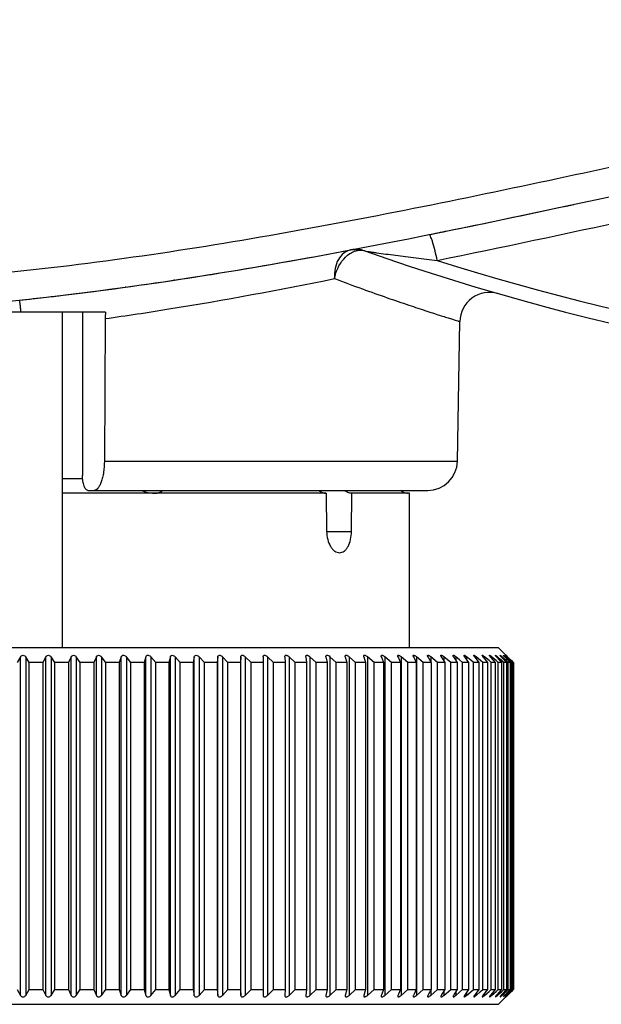
# Model space of a CAD drawing. Units: millimetres. Extents: x 45 to 396, y -85 to 404.
# Drawn here: x 332 to 351, y 186 to 219 of the extents above; entities that cross this region are included whole.
import ezdxf

# ---------------------------------------------------------------- set-up
doc = ezdxf.new("R2010")
doc.units = ezdxf.units.MM
doc.header["$LTSCALE"] = 30.734
doc.layers.add('ALL_FEATURE', color=7, linetype='CONTINUOUS')

msp = doc.modelspace()

# ---------------------------------------------------------------- linework, layer by layer
at = {"layer": 'ALL_FEATURE', "color": 40, "linetype": 'Continuous'}
for p, q in [((335.1, 210.145), (335.1, 210.125)), ((336.741, 210.359), (336.742, 210.373)), ((334.428, 209.281), (328.726, 209.281)), ((332.979, 197.981), (332.979, 209.281)), ((333.654, 209.281), (333.654, 203.781)), ((334.418, 209.061), (334.389, 204.264)), ((346.271, 204.264), (346.353, 208.961)), ((334.389, 204.264), (346.271, 204.264)), ((332.979, 203.681), (333.661, 203.681)), ((341.855, 203.181), (332.979, 203.181)), ((333.828, 203.281), (345.271, 203.281)), ((341.856, 203.181), (341.869, 201.896)), ((342.703, 201.896), (342.716, 203.181)), ((344.654, 203.181), (342.716, 203.181)), ((344.654, 197.981), (344.654, 203.181)), ((341.869, 201.896), (342.703, 201.896)), ((347.654, 197.981), (315.654, 197.981)), ((347.654, 197.981), (347.904, 197.731)), ((331.568, 197.681), (331.453, 197.481)), ((331.568, 186.281), (331.568, 197.681)), ((331.741, 197.681), (331.741, 186.281)), ((331.856, 197.481), (331.741, 197.681)), ((332.421, 197.681), (332.317, 197.481)), ((332.421, 186.281), (332.421, 197.681)), ((332.594, 197.681), (332.594, 186.281)), ((332.719, 197.481), (332.594, 197.681)), ((333.272, 197.681), (333.179, 197.481)), ((333.272, 186.281), (333.272, 197.681)), ((333.444, 197.681), (333.444, 186.281)), ((333.579, 197.481), (333.444, 197.681)), ((334.119, 197.681), (334.036, 197.481)), ((334.119, 186.281), (334.119, 197.681)), ((334.29, 197.681), (334.29, 186.281)), ((334.434, 197.481), (334.29, 197.681)), ((334.958, 197.681), (334.887, 197.481)), ((334.958, 186.281), (334.958, 197.681)), ((335.128, 197.681), (335.128, 186.281)), ((335.281, 197.481), (335.128, 197.681)), ((335.789, 197.681), (335.73, 197.481)), ((335.789, 186.281), (335.789, 197.681)), ((335.957, 197.681), (335.957, 186.281)), ((336.119, 197.481), (335.957, 197.681)), ((336.609, 197.681), (336.561, 197.481)), ((336.609, 186.281), (336.609, 197.681)), ((336.774, 197.681), (336.774, 186.281)), ((336.944, 197.481), (336.774, 197.681)), ((337.415, 197.681), (337.379, 197.481)), ((337.415, 186.281), (337.415, 197.681)), ((337.576, 197.681), (337.576, 186.281)), ((337.755, 197.481), (337.576, 197.681)), ((338.205, 197.681), (338.181, 197.481)), ((338.205, 186.281), (338.205, 197.681)), ((338.363, 197.681), (338.363, 186.281)), ((338.549, 197.481), (338.363, 197.681)), ((338.977, 197.681), (338.965, 197.481)), ((338.977, 186.281), (338.977, 197.681)), ((339.131, 197.681), (339.131, 186.281)), ((339.324, 197.481), (339.131, 197.681)), ((339.729, 197.681), (339.729, 186.281)), ((339.879, 197.681), (339.879, 186.281)), ((340.078, 197.481), (339.879, 197.681)), ((340.459, 197.681), (340.459, 197.685)), ((340.459, 197.681), (340.471, 197.481)), ((340.604, 197.681), (340.604, 186.281)), ((340.809, 197.481), (340.604, 197.681)), ((341.165, 197.681), (341.164, 197.69)), ((341.165, 197.681), (341.189, 197.481)), ((341.305, 197.681), (341.305, 186.281)), ((341.515, 197.481), (341.305, 197.681)), ((341.845, 197.681), (341.844, 197.694)), ((341.845, 197.681), (341.881, 197.481)), ((341.979, 197.681), (341.979, 186.281)), ((342.194, 197.481), (341.979, 197.681)), ((342.497, 197.681), (342.494, 197.698)), ((342.497, 197.681), (342.544, 197.481)), ((342.625, 197.681), (342.625, 186.281)), ((342.844, 197.481), (342.625, 197.681)), ((343.119, 197.681), (343.178, 197.481)), ((343.241, 197.681), (343.241, 186.281)), ((343.463, 197.481), (343.241, 197.681)), ((343.709, 197.681), (343.722, 197.644)), ((343.722, 197.644), (343.78, 197.481)), ((343.825, 197.681), (343.825, 186.281)), ((344.05, 197.481), (343.825, 197.681)), ((344.267, 197.681), (344.283, 197.642)), ((344.283, 197.642), (344.349, 197.481)), ((344.376, 197.681), (344.376, 186.281)), ((344.603, 197.481), (344.376, 197.681)), ((344.79, 197.681), (344.809, 197.642)), ((344.809, 197.642), (344.884, 197.481)), ((344.892, 197.681), (344.892, 186.281)), ((345.12, 197.481), (344.892, 197.681)), ((345.277, 197.681), (345.298, 197.642)), ((345.298, 197.642), (345.382, 197.481)), ((345.372, 197.681), (345.372, 197.5)), ((345.601, 197.481), (345.372, 197.681)), ((345.727, 197.681), (345.749, 197.643)), ((345.749, 197.643), (345.842, 197.481)), ((345.814, 197.681), (345.814, 197.53)), ((346.043, 197.481), (345.814, 197.681)), ((346.138, 197.681), (346.16, 197.645)), ((346.16, 197.645), (346.263, 197.481)), ((346.217, 197.681), (346.217, 197.555)), ((346.342, 197.572), (346.217, 197.681)), ((346.446, 197.481), (346.342, 197.572)), ((346.51, 197.681), (346.532, 197.648)), ((346.532, 197.648), (346.645, 197.481)), ((346.58, 197.681), (346.58, 197.577)), ((346.716, 197.562), (346.58, 197.681)), ((346.808, 197.481), (346.716, 197.562)), ((346.84, 197.681), (346.862, 197.651)), ((346.862, 197.651), (346.985, 197.481)), ((346.903, 197.681), (346.903, 197.595)), ((347.048, 197.553), (346.903, 197.681)), ((347.129, 197.481), (347.048, 197.553)), ((347.13, 197.681), (347.15, 197.655)), ((347.15, 197.655), (347.283, 197.481)), ((347.183, 197.681), (347.183, 197.611)), ((347.333, 197.548), (347.183, 197.681)), ((347.408, 197.481), (347.333, 197.548)), ((347.376, 197.681), (347.394, 197.659)), ((347.394, 197.659), (347.539, 197.481)), ((347.421, 197.681), (347.421, 197.626)), ((347.569, 197.548), (347.421, 197.681)), ((347.643, 197.481), (347.569, 197.548)), ((347.58, 197.681), (347.595, 197.663)), ((347.595, 197.663), (347.751, 197.481)), ((347.616, 197.681), (347.616, 197.639)), ((347.689, 197.614), (347.616, 197.681)), ((347.762, 197.548), (347.689, 197.614)), ((347.74, 197.681), (347.752, 197.667)), ((347.752, 197.667), (347.918, 197.481)), ((347.789, 197.523), (347.762, 197.548)), ((347.767, 197.681), (347.767, 197.65)), ((347.839, 197.614), (347.767, 197.681)), ((347.91, 197.548), (347.839, 197.614)), ((347.856, 197.681), (347.864, 197.672)), ((347.864, 197.672), (347.98, 197.548)), ((347.874, 197.681), (347.874, 197.661)), ((347.944, 197.614), (347.874, 197.681)), ((347.883, 197.729), (347.882, 197.731)), ((347.888, 197.723), (347.883, 197.729)), ((347.896, 197.713), (347.888, 197.723)), ((347.906, 197.729), (347.904, 197.731)), ((347.906, 197.729), (347.912, 197.723)), ((347.912, 197.723), (347.906, 197.729)), ((347.948, 197.512), (347.91, 197.548)), ((347.912, 197.723), (347.916, 197.719)), ((347.916, 197.719), (347.912, 197.723)), ((347.916, 197.719), (347.922, 197.714)), ((347.922, 197.714), (347.916, 197.719)), ((347.922, 197.714), (347.941, 197.694)), ((347.936, 197.699), (347.922, 197.714)), ((347.927, 197.681), (347.932, 197.676)), ((347.932, 197.676), (348.056, 197.548)), ((347.954, 197.681), (347.936, 197.699)), ((347.936, 197.681), (347.936, 197.671)), ((348.005, 197.614), (347.936, 197.681)), ((347.997, 197.564), (347.944, 197.614)), ((347.954, 197.681), (348.02, 197.614)), ((347.98, 197.548), (348.042, 197.481)), ((348.014, 197.548), (347.997, 197.564)), ((348.073, 197.548), (348.005, 197.614)), ((348.062, 197.502), (348.014, 197.548)), ((348.02, 197.614), (348.087, 197.548)), ((348.056, 197.548), (348.082, 197.52)), ((348.13, 197.492), (348.073, 197.548)), ((348.087, 197.548), (348.136, 197.498)), ((332.317, 197.481), (331.856, 197.481)), ((331.856, 186.481), (331.856, 197.481)), ((332.317, 197.481), (332.317, 186.481)), ((333.179, 197.481), (332.719, 197.481)), ((332.719, 186.481), (332.719, 197.481)), ((333.179, 197.481), (333.179, 186.481)), ((334.036, 197.481), (333.579, 197.481)), ((333.579, 186.481), (333.579, 197.481)), ((334.036, 197.481), (334.036, 186.481)), ((334.887, 197.481), (334.434, 197.481)), ((334.434, 186.481), (334.434, 197.481)), ((334.887, 197.481), (334.887, 186.481)), ((335.73, 197.481), (335.281, 197.481)), ((335.281, 186.481), (335.281, 197.481)), ((335.73, 197.481), (335.73, 186.481)), ((336.561, 197.481), (336.119, 197.481)), ((336.119, 186.481), (336.119, 197.481)), ((336.561, 197.481), (336.561, 186.481)), ((337.379, 197.481), (336.944, 197.481)), ((336.944, 186.481), (336.944, 197.481)), ((337.379, 197.481), (337.379, 186.481)), ((338.181, 197.481), (337.755, 197.481)), ((337.755, 186.481), (337.755, 197.481)), ((338.181, 197.481), (338.181, 186.481)), ((338.965, 197.481), (338.549, 197.481)), ((338.549, 186.481), (338.549, 197.481)), ((338.965, 197.481), (338.965, 186.481)), ((339.729, 197.481), (339.324, 197.481)), ((339.324, 186.481), (339.324, 197.481)), ((340.471, 197.481), (340.078, 197.481)), ((340.078, 186.481), (340.078, 197.481)), ((340.471, 197.481), (340.471, 186.481)), ((341.189, 197.481), (340.809, 197.481)), ((340.809, 186.481), (340.809, 197.481)), ((341.189, 197.481), (341.189, 186.481)), ((341.881, 197.481), (341.515, 197.481)), ((341.515, 186.481), (341.515, 197.481)), ((341.881, 197.481), (341.881, 186.481)), ((342.544, 197.481), (342.194, 197.481)), ((342.194, 186.481), (342.194, 197.481)), ((342.544, 197.481), (342.544, 186.481)), ((343.178, 197.481), (342.844, 197.481)), ((342.844, 186.481), (342.844, 197.481)), ((343.178, 197.481), (343.178, 186.481)), ((343.78, 197.481), (343.463, 197.481)), ((343.463, 186.481), (343.463, 197.481)), ((343.78, 197.481), (343.78, 186.481)), ((344.349, 197.481), (344.05, 197.481)), ((344.05, 186.481), (344.05, 197.481)), ((344.349, 197.481), (344.349, 186.481)), ((344.884, 197.481), (344.603, 197.481)), ((344.603, 186.481), (344.603, 197.481)), ((344.884, 197.481), (344.884, 186.481)), ((345.382, 197.481), (345.12, 197.481)), ((345.12, 186.481), (345.12, 197.481)), ((345.382, 197.481), (345.382, 186.481)), ((345.842, 197.481), (345.601, 197.481)), ((345.601, 186.481), (345.601, 197.481)), ((345.842, 197.481), (345.842, 186.481)), ((346.263, 197.481), (346.043, 197.481)), ((346.043, 186.481), (346.043, 197.481)), ((346.263, 197.481), (346.263, 186.481)), ((346.645, 197.481), (346.446, 197.481)), ((346.446, 186.481), (346.446, 197.481)), ((346.645, 197.481), (346.645, 186.481)), ((346.985, 197.481), (346.808, 197.481)), ((346.808, 186.481), (346.808, 197.481)), ((346.985, 197.481), (346.985, 186.481)), ((347.283, 197.481), (347.129, 197.481)), ((347.129, 186.481), (347.129, 197.481)), ((347.283, 197.481), (347.283, 186.481)), ((347.539, 197.481), (347.408, 197.481)), ((347.408, 186.481), (347.408, 197.481)), ((347.539, 197.481), (347.539, 186.481)), ((347.751, 197.481), (347.643, 197.481)), ((347.643, 186.481), (347.643, 197.481)), ((347.751, 197.481), (347.751, 186.481)), ((347.834, 197.481), (347.789, 197.523)), ((347.918, 197.481), (347.834, 197.481)), ((347.834, 186.481), (347.834, 197.481)), ((347.918, 197.481), (347.918, 186.481)), ((347.981, 197.481), (347.948, 197.512)), ((348.042, 197.481), (347.981, 197.481)), ((347.981, 186.481), (347.981, 197.481)), ((348.042, 197.481), (348.042, 186.481)), ((348.084, 197.481), (348.062, 197.502)), ((348.082, 197.52), (348.12, 197.481)), ((348.12, 197.481), (348.084, 197.481)), ((348.084, 186.481), (348.084, 197.481)), ((348.12, 197.481), (348.12, 186.481)), ((348.141, 197.481), (348.13, 197.492)), ((348.136, 197.498), (348.153, 197.481)), ((348.153, 197.481), (348.141, 197.481)), ((348.141, 186.481), (348.141, 197.481)), ((348.153, 197.481), (348.153, 186.481)), ((331.453, 186.481), (331.568, 186.281)), ((331.741, 186.281), (331.856, 186.481)), ((331.856, 186.481), (332.317, 186.481)), ((332.317, 186.481), (332.421, 186.281)), ((332.594, 186.281), (332.719, 186.481)), ((332.719, 186.481), (333.179, 186.481)), ((333.179, 186.481), (333.272, 186.281)), ((333.444, 186.281), (333.579, 186.481)), ((333.579, 186.481), (334.036, 186.481)), ((334.036, 186.481), (334.119, 186.281)), ((334.29, 186.281), (334.434, 186.481)), ((334.434, 186.481), (334.887, 186.481)), ((334.887, 186.481), (334.958, 186.281)), ((335.128, 186.281), (335.281, 186.481)), ((335.281, 186.481), (335.73, 186.481)), ((335.73, 186.481), (335.789, 186.281)), ((335.957, 186.281), (336.119, 186.481)), ((336.119, 186.481), (336.561, 186.481)), ((336.561, 186.481), (336.609, 186.281)), ((336.774, 186.281), (336.944, 186.481)), ((336.944, 186.481), (337.379, 186.481)), ((337.379, 186.481), (337.415, 186.281)), ((337.576, 186.281), (337.755, 186.481)), ((337.755, 186.481), (338.181, 186.481)), ((338.181, 186.481), (338.205, 186.281)), ((338.363, 186.281), (338.549, 186.481)), ((338.549, 186.481), (338.965, 186.481)), ((338.965, 186.481), (338.977, 186.281)), ((339.131, 186.281), (339.324, 186.481)), ((339.324, 186.481), (339.729, 186.481)), ((339.879, 186.281), (340.078, 186.481)), ((340.078, 186.481), (340.471, 186.481)), ((340.471, 186.481), (340.459, 186.281)), ((340.459, 186.281), (340.459, 186.277)), ((340.604, 186.281), (340.809, 186.481)), ((340.809, 186.481), (341.189, 186.481)), ((341.165, 186.281), (341.164, 186.272)), ((341.189, 186.481), (341.165, 186.281)), ((341.305, 186.281), (341.515, 186.481)), ((341.515, 186.481), (341.881, 186.481)), ((341.845, 186.281), (341.844, 186.268)), ((341.881, 186.481), (341.845, 186.281)), ((341.979, 186.281), (342.194, 186.481)), ((342.194, 186.481), (342.544, 186.481)), ((342.497, 186.281), (342.494, 186.264)), ((342.544, 186.481), (342.497, 186.281)), ((342.625, 186.281), (342.844, 186.481)), ((342.844, 186.481), (343.178, 186.481)), ((343.178, 186.481), (343.119, 186.281)), ((343.241, 186.281), (343.463, 186.481)), ((343.463, 186.481), (343.78, 186.481)), ((343.722, 186.318), (343.709, 186.281)), ((343.78, 186.481), (343.722, 186.318)), ((343.825, 186.281), (344.05, 186.481)), ((344.05, 186.481), (344.349, 186.481)), ((344.283, 186.32), (344.267, 186.281)), ((344.349, 186.481), (344.283, 186.32)), ((344.376, 186.281), (344.603, 186.481)), ((344.603, 186.481), (344.884, 186.481)), ((344.809, 186.32), (344.79, 186.281)), ((344.884, 186.481), (344.809, 186.32)), ((344.892, 186.281), (345.12, 186.481)), ((345.12, 186.481), (345.382, 186.481)), ((345.298, 186.32), (345.277, 186.281)), ((345.382, 186.481), (345.298, 186.32)), ((345.372, 186.281), (345.601, 186.481)), ((345.372, 186.462), (345.372, 186.281)), ((345.601, 186.481), (345.842, 186.481)), ((345.749, 186.319), (345.727, 186.281)), ((345.842, 186.481), (345.749, 186.319)), ((345.814, 186.281), (346.043, 186.481)), ((345.814, 186.432), (345.814, 186.281)), ((346.043, 186.481), (346.263, 186.481)), ((346.16, 186.317), (346.138, 186.281)), ((346.263, 186.481), (346.16, 186.317)), ((346.217, 186.407), (346.217, 186.281)), ((346.217, 186.281), (346.342, 186.39)), ((346.342, 186.39), (346.446, 186.481)), ((346.446, 186.481), (346.645, 186.481)), ((346.532, 186.314), (346.51, 186.281)), ((346.645, 186.481), (346.532, 186.314)), ((346.58, 186.281), (346.716, 186.4)), ((346.58, 186.385), (346.58, 186.281)), ((346.716, 186.4), (346.808, 186.481)), ((346.808, 186.481), (346.985, 186.481)), ((346.862, 186.311), (346.84, 186.281)), ((346.985, 186.481), (346.862, 186.311)), ((346.903, 186.281), (347.048, 186.409)), ((346.903, 186.367), (346.903, 186.281)), ((347.048, 186.409), (347.129, 186.481)), ((347.129, 186.481), (347.283, 186.481)), ((347.15, 186.307), (347.13, 186.281)), ((347.283, 186.481), (347.15, 186.307)), ((347.183, 186.281), (347.333, 186.414)), ((347.183, 186.351), (347.183, 186.281)), ((347.333, 186.414), (347.408, 186.481)), ((347.394, 186.303), (347.376, 186.281)), ((347.539, 186.481), (347.394, 186.303)), ((347.408, 186.481), (347.539, 186.481)), ((347.421, 186.281), (347.569, 186.414)), ((347.421, 186.336), (347.421, 186.281)), ((347.569, 186.414), (347.643, 186.481)), ((347.595, 186.299), (347.58, 186.281)), ((347.751, 186.481), (347.595, 186.299)), ((347.616, 186.281), (347.689, 186.348)), ((347.616, 186.323), (347.616, 186.281)), ((347.643, 186.481), (347.751, 186.481)), ((347.689, 186.348), (347.762, 186.414)), ((347.752, 186.295), (347.74, 186.281)), ((347.918, 186.481), (347.752, 186.295)), ((347.762, 186.414), (347.789, 186.439)), ((347.767, 186.281), (347.839, 186.348)), ((347.767, 186.312), (347.767, 186.281)), ((347.789, 186.439), (347.834, 186.481)), ((347.834, 186.481), (347.918, 186.481)), ((347.839, 186.348), (347.91, 186.414)), ((347.864, 186.29), (347.856, 186.281)), ((347.98, 186.414), (347.864, 186.29)), ((347.874, 186.281), (347.944, 186.348)), ((347.874, 186.301), (347.874, 186.281)), ((347.91, 186.414), (347.948, 186.45)), ((347.922, 186.248), (347.941, 186.268)), ((347.936, 186.263), (347.922, 186.248)), ((347.932, 186.286), (347.927, 186.281)), ((348.056, 186.414), (347.932, 186.286)), ((347.936, 186.281), (348.005, 186.348)), ((347.936, 186.291), (347.936, 186.281)), ((347.954, 186.281), (347.936, 186.263)), ((347.944, 186.348), (347.997, 186.398)), ((347.948, 186.45), (347.981, 186.481)), ((347.954, 186.281), (348.02, 186.348)), ((348.042, 186.481), (347.98, 186.414)), ((347.981, 186.481), (348.042, 186.481)), ((347.997, 186.398), (348.014, 186.414)), ((348.005, 186.348), (348.073, 186.414)), ((348.014, 186.414), (348.062, 186.46)), ((348.02, 186.348), (348.087, 186.414)), ((348.082, 186.442), (348.056, 186.414)), ((348.062, 186.46), (348.084, 186.481)), ((348.073, 186.414), (348.13, 186.47)), ((348.12, 186.481), (348.082, 186.442)), ((348.084, 186.481), (348.12, 186.481)), ((348.136, 186.464), (348.087, 186.414)), ((348.13, 186.47), (348.141, 186.481)), ((348.153, 186.481), (348.136, 186.464)), ((348.141, 186.481), (348.153, 186.481)), ((315.654, 185.981), (347.654, 185.981)), ((347.654, 185.981), (347.904, 186.231)), ((347.883, 186.233), (347.882, 186.231)), ((347.888, 186.239), (347.883, 186.233)), ((347.896, 186.249), (347.888, 186.239)), ((347.906, 186.233), (347.904, 186.231)), ((347.912, 186.239), (347.906, 186.233)), ((347.906, 186.233), (347.912, 186.239)), ((347.916, 186.243), (347.912, 186.239)), ((347.912, 186.239), (347.916, 186.243)), ((347.922, 186.248), (347.916, 186.243)), ((347.916, 186.243), (347.922, 186.248))]:
    msp.add_line(p, q, dxfattribs=at)
for centre, radius, start, end in [((265.6, 605.496), 401.599, 281.56139, 282.1591), ((289.509, 489.452), 283.118, 281.36705, 281.52771), ((290.02, 486.923), 280.537, 281.3666, 281.49722), ((310.843, 378.945), 170.568, 279.15849, 280.75604), ((342.856, 210.492), 0.9, 70.5232, 100.7132), ((369.83, 286.763), 80, 250.52319, 286.30042), ((369.813, 286.997), 79.743, 252.31573, 284.80565), ((318.671, 329.636), 120.641, 276.85845, 278.96626), ((315.4, 351.398), 142.647, 278.90158, 279.11226), ((320.281, 316.533), 107.44, 276.50051, 276.84032), ((347.353, 208.944), 1, 73.8893, 179.0001), ((320.774, 312.193), 103.072, 275.99533, 276.50153), ((337.304, 209.045), 2.886, 175.3011, 179.675), ((345.271, 204.281), 1, 270, 359), ((344.655, 203.696), 0.515, 258.2601, 263.062), ((343.045, 197.463), 0.293, 47.9664, 53.7385), ((343.617, 197.447), 0.313, 48.3189, 53.7397), ((346.77, 197.216), 0.622, 48.3137, 50.9614), ((346.94, 197.147), 0.719, 47.9619, 50.2259), ((347.027, 197.038), 0.872, 47.534, 49.3087), ((346.963, 196.817), 1.18, 47.0379, 48.023), ((346.628, 196.37), 1.808, 46.435, 46.863), ((346.837, 196.575), 1.56, 46.1552, 46.9156), ((345.761, 195.452), 3.114, 45.7058, 46.1981), ((343.045, 186.499), 0.293, 306.2613, 312.0336), ((343.617, 186.515), 0.313, 306.2602, 311.6811), ((346.77, 186.745), 0.622, 309.0385, 311.6863), ((346.94, 186.815), 0.719, 309.7741, 312.0381), ((347.027, 186.924), 0.872, 310.6913, 312.466), ((346.963, 187.145), 1.18, 311.977, 312.9621), ((346.628, 187.592), 1.808, 313.137, 313.565), ((346.837, 187.387), 1.56, 313.0844, 313.8448), ((345.761, 188.51), 3.114, 313.8019, 314.2942)]:
    msp.add_arc(centre, radius, start, end, dxfattribs=at)
for points, knots in [([(391.083, 219.123), (389.446, 219.235), (386.163, 219.355), (381.235, 219.208), (376.319, 218.789), (369.793, 217.927), (361.697, 216.41), (352.049, 214.277), (342.383, 212.215), (334.247, 210.884), (328.506, 210.348), (325.216, 210.185), (322.747, 210.146), (320.278, 210.193), (317.812, 210.329), (315.356, 210.58), (313.726, 210.81), (312.913, 210.935)], [0, 0, 0, 0, 0.062305, 0.124681, 0.187111, 0.249584, 0.374611, 0.499722, 0.624856, 0.749949, 0.812483, 0.843748, 0.875006, 0.906261, 0.937512, 0.968757, 1, 1, 1, 1]), ([(312.815, 209.998), (319.985, 208.822), (338.414, 209.487), (357.747, 214.912), (370.317, 216.98), (371.528, 217.162)], [0, 0, 0, 0, 0.358756, 0.938312, 1, 1, 1, 1]), ([(345.589, 211.022), (349.937, 211.899), (358.591, 213.865), (367.298, 215.625), (371.689, 216.288)], [0, 0, 0, 0, 0.499724, 1, 1, 1, 1]), ([(345.589, 211.022), (345.567, 211.131), (345.521, 211.339), (345.455, 211.584), (345.401, 211.745), (345.366, 211.825), (345.343, 211.87), (345.32, 211.89), (345.312, 211.889)], [0, 0, 0, 0, 0.361267, 0.695381, 0.824023, 0.917693, 0.974062, 1, 1, 1, 1]), ([(342.675, 211.374), (342.592, 211.358), (342.424, 211.276), (342.243, 211.047), (342.14, 210.744), (342.129, 210.521), (342.136, 210.406)], [0, 0, 0, 0, 0.212144, 0.447219, 0.712307, 1, 1, 1, 1]), ([(342.136, 210.406), (342.151, 210.493), (342.238, 210.815), (342.444, 211.116), (342.65, 211.25)], [0, 0, 0, 0, 0.264354, 1, 1, 1, 1]), ([(342.65, 211.25), (342.671, 211.263), (342.751, 211.311), (342.84, 211.343), (342.908, 211.355)], [0, 0, 0, 0, 0.263356, 1, 1, 1, 1]), ([(342.908, 211.355), (342.889, 211.362), (342.813, 211.383), (342.732, 211.384), (342.675, 211.374)], [0, 0, 0, 0, 0.260066, 1, 1, 1, 1]), ([(342.908, 211.355), (342.93, 211.359), (343.013, 211.37), (343.099, 211.361), (343.156, 211.34)], [0, 0, 0, 0, 0.268929, 1, 1, 1, 1]), ([(343.156, 211.34), (343.171, 211.335), (343.217, 211.33), (343.302, 211.314), (343.419, 211.298), (343.607, 211.27), (343.865, 211.235), (344.191, 211.191), (344.53, 211.148), (344.998, 211.09), (345.352, 211.049), (345.589, 211.022)], [0, 0, 0, 0, 0.018649, 0.056546, 0.10613, 0.163152, 0.289131, 0.424241, 0.56441, 0.707838, 1, 1, 1, 1]), ([(334.418, 209.061), (335.134, 209.162), (337.716, 209.555), (340.285, 210.032), (342.136, 210.406)], [0, 0, 0, 0, 0.276676, 1, 1, 1, 1]), ([(342.136, 210.406), (342.448, 210.289), (343.037, 210.071), (343.871, 209.775), (344.595, 209.527), (345.126, 209.351), (345.489, 209.233), (345.713, 209.162), (345.904, 209.101), (346.061, 209.052), (346.183, 209.014), (346.264, 208.989), (346.311, 208.974), (346.333, 208.967), (346.346, 208.964), (346.352, 208.961), (346.353, 208.961)], [0, 0, 0, 0, 0.223746, 0.422899, 0.595211, 0.738844, 0.799374, 0.852165, 0.897088, 0.93401, 0.962815, 0.983444, 0.990679, 0.995853, 0.998962, 1, 1, 1, 1]), ([(331.584, 209.281), (331.581, 209.312), (331.574, 209.37), (331.566, 209.453), (331.558, 209.524), (331.552, 209.582), (331.546, 209.626), (331.543, 209.655), (331.541, 209.671), (331.541, 209.679), (331.539, 209.682), (331.54, 209.685), (331.539, 209.685)], [0, 0, 0, 0, 0.229275, 0.433985, 0.610466, 0.755048, 0.864988, 0.941219, 0.967275, 0.985601, 0.996429, 1, 1, 1, 1]), ([(334.389, 204.264), (334.389, 204.137), (334.376, 203.952), (334.332, 203.719), (334.29, 203.572), (334.239, 203.45), (334.181, 203.358), (334.117, 203.297), (334.066, 203.281), (334.043, 203.281)], [0, 0, 0, 0, 0.345579, 0.502952, 0.643308, 0.763128, 0.860663, 0.93738, 1, 1, 1, 1]), ([(333.828, 203.281), (333.803, 203.281), (333.763, 203.312), (333.729, 203.367), (333.692, 203.457), (333.662, 203.597), (333.654, 203.717), (333.654, 203.781)], [0, 0, 0, 0, 0.136324, 0.234348, 0.354609, 0.653575, 1, 1, 1, 1]), ([(335.649, 203.277), (335.684, 203.261), (335.828, 203.205), (335.985, 203.181), (336.1, 203.181)], [0, 0, 0, 0, 0.252139, 1, 1, 1, 1]), ([(336.1, 203.181), (336.143, 203.181), (336.233, 203.199), (336.31, 203.247), (336.347, 203.277)], [0, 0, 0, 0, 0.474421, 1, 1, 1, 1]), ([(341.609, 203.28), (341.643, 203.249), (341.721, 203.199), (341.812, 203.181), (341.856, 203.181)], [0, 0, 0, 0, 0.511503, 1, 1, 1, 1]), ([(342.716, 203.181), (342.672, 203.181), (342.582, 203.199), (342.505, 203.249), (342.471, 203.28)], [0, 0, 0, 0, 0.489815, 1, 1, 1, 1]), ([(344.355, 203.276), (344.371, 203.266), (344.431, 203.228), (344.499, 203.202), (344.551, 203.192)], [0, 0, 0, 0, 0.258817, 1, 1, 1, 1]), ([(341.869, 201.896), (341.87, 201.804), (341.893, 201.627), (341.972, 201.426), (342.063, 201.301), (342.138, 201.234), (342.218, 201.191), (342.276, 201.181), (342.303, 201.181)], [0, 0, 0, 0, 0.304683, 0.580873, 0.702479, 0.811578, 0.909479, 1, 1, 1, 1]), ([(342.303, 201.181), (342.33, 201.181), (342.386, 201.191), (342.464, 201.234), (342.533, 201.302), (342.616, 201.428), (342.684, 201.629), (342.703, 201.804), (342.704, 201.896)], [0, 0, 0, 0, 0.090876, 0.18713, 0.293902, 0.413715, 0.690302, 1, 1, 1, 1]), ([(331.568, 197.681), (331.576, 197.695), (331.6, 197.721), (331.636, 197.731), (331.654, 197.731)], [0, 0, 0, 0, 0.460607, 1, 1, 1, 1]), ([(331.654, 197.731), (331.673, 197.731), (331.708, 197.721), (331.733, 197.695), (331.741, 197.681)], [0, 0, 0, 0, 0.539394, 1, 1, 1, 1]), ([(332.421, 197.681), (332.428, 197.695), (332.452, 197.721), (332.505, 197.737), (332.559, 197.72), (332.585, 197.695), (332.594, 197.681)], [0, 0, 0, 0, 0.224428, 0.490218, 0.763579, 1, 1, 1, 1]), ([(333.272, 197.681), (333.278, 197.694), (333.301, 197.721), (333.354, 197.737), (333.408, 197.72), (333.435, 197.695), (333.444, 197.681)], [0, 0, 0, 0, 0.218827, 0.480461, 0.757247, 1, 1, 1, 1]), ([(334.119, 197.681), (334.124, 197.694), (334.145, 197.721), (334.198, 197.737), (334.252, 197.72), (334.28, 197.695), (334.29, 197.681)], [0, 0, 0, 0, 0.213531, 0.470748, 0.75072, 1, 1, 1, 1]), ([(334.958, 197.681), (334.963, 197.694), (334.983, 197.722), (335.035, 197.737), (335.089, 197.72), (335.117, 197.695), (335.128, 197.681)], [0, 0, 0, 0, 0.208581, 0.461107, 0.744018, 1, 1, 1, 1]), ([(335.789, 197.681), (335.793, 197.694), (335.811, 197.722), (335.863, 197.737), (335.916, 197.719), (335.945, 197.695), (335.957, 197.681)], [0, 0, 0, 0, 0.204024, 0.451566, 0.737161, 1, 1, 1, 1]), ([(336.609, 197.681), (336.612, 197.694), (336.628, 197.722), (336.679, 197.737), (336.732, 197.719), (336.762, 197.695), (336.774, 197.681)], [0, 0, 0, 0, 0.199919, 0.442163, 0.730168, 1, 1, 1, 1]), ([(337.415, 197.681), (337.417, 197.694), (337.431, 197.722), (337.482, 197.737), (337.534, 197.719), (337.564, 197.694), (337.576, 197.681)], [0, 0, 0, 0, 0.196329, 0.432939, 0.723062, 1, 1, 1, 1]), ([(338.205, 197.681), (338.206, 197.693), (338.218, 197.722), (338.258, 197.734), (338.292, 197.728), (338.328, 197.713), (338.35, 197.694), (338.363, 197.681)], [0, 0, 0, 0, 0.192903, 0.423011, 0.566911, 0.716493, 1, 1, 1, 1]), ([(338.977, 197.681), (338.978, 197.693), (338.985, 197.713), (339.008, 197.729), (339.033, 197.732), (339.06, 197.728), (339.095, 197.712), (339.118, 197.694), (339.131, 197.681)], [0, 0, 0, 0, 0.189663, 0.293839, 0.417176, 0.559968, 0.710651, 1, 1, 1, 1]), ([(339.729, 197.681), (339.729, 197.693), (339.734, 197.713), (339.757, 197.729), (339.781, 197.732), (339.807, 197.728), (339.842, 197.712), (339.866, 197.694), (339.879, 197.681)], [0, 0, 0, 0, 0.188028, 0.288799, 0.409169, 0.551244, 0.70354, 1, 1, 1, 1]), ([(340.459, 197.685), (340.459, 197.697), (340.464, 197.716), (340.486, 197.73), (340.509, 197.732), (340.534, 197.727), (340.568, 197.711), (340.591, 197.694), (340.604, 197.681)], [0, 0, 0, 0, 0.184216, 0.283149, 0.402911, 0.545149, 0.698405, 1, 1, 1, 1]), ([(341.164, 197.69), (341.164, 197.696), (341.166, 197.708), (341.182, 197.732), (341.208, 197.732), (341.222, 197.729)], [0, 0, 0, 0, 0.229046, 0.448439, 1, 1, 1, 1]), ([(341.222, 197.729), (341.23, 197.728), (341.261, 197.717), (341.287, 197.698), (341.305, 197.681)], [0, 0, 0, 0, 0.244259, 1, 1, 1, 1]), ([(341.844, 197.694), (341.844, 197.7), (341.846, 197.714), (341.861, 197.73), (341.888, 197.732), (341.905, 197.727), (341.915, 197.723)], [0, 0, 0, 0, 0.210905, 0.415488, 0.671461, 1, 1, 1, 1]), ([(342.494, 197.698), (342.494, 197.705), (342.497, 197.72), (342.52, 197.734), (342.55, 197.729), (342.57, 197.72), (342.581, 197.714)], [0, 0, 0, 0, 0.194009, 0.390247, 0.662307, 1, 1, 1, 1]), ([(343.115, 197.702), (343.115, 197.709), (343.12, 197.727), (343.144, 197.733), (343.164, 197.729), (343.189, 197.719), (343.207, 197.708), (343.218, 197.699)], [0, 0, 0, 0, 0.176053, 0.37181, 0.507367, 0.663039, 1, 1, 1, 1]), ([(343.119, 197.681), (343.118, 197.683), (343.116, 197.689), (343.115, 197.696), (343.115, 197.702)], [0, 0, 0, 0, 0.265798, 1, 1, 1, 1]), ([(343.705, 197.705), (343.705, 197.712), (343.709, 197.729), (343.732, 197.732), (343.751, 197.728), (343.774, 197.718), (343.791, 197.707), (343.802, 197.699)], [0, 0, 0, 0, 0.17068, 0.364358, 0.500591, 0.657565, 1, 1, 1, 1]), ([(343.709, 197.681), (343.709, 197.683), (343.706, 197.691), (343.705, 197.699), (343.705, 197.705)], [0, 0, 0, 0, 0.270893, 1, 1, 1, 1]), ([(344.261, 197.709), (344.261, 197.715), (344.265, 197.73), (344.287, 197.732), (344.304, 197.727), (344.326, 197.718), (344.343, 197.707), (344.353, 197.699)], [0, 0, 0, 0, 0.164556, 0.356492, 0.493555, 0.651947, 1, 1, 1, 1]), ([(344.267, 197.681), (344.266, 197.683), (344.263, 197.692), (344.261, 197.702), (344.261, 197.709)], [0, 0, 0, 0, 0.276573, 1, 1, 1, 1]), ([(344.782, 197.712), (344.782, 197.717), (344.786, 197.732), (344.813, 197.731), (344.839, 197.719), (344.859, 197.707), (344.869, 197.699)], [0, 0, 0, 0, 0.157723, 0.348501, 0.645882, 1, 1, 1, 1]), ([(344.79, 197.681), (344.789, 197.684), (344.785, 197.693), (344.782, 197.704), (344.782, 197.712)], [0, 0, 0, 0, 0.282779, 1, 1, 1, 1]), ([(345.266, 197.715), (345.266, 197.717), (345.267, 197.723), (345.275, 197.732), (345.296, 197.73), (345.321, 197.719), (345.339, 197.706), (345.349, 197.699)], [0, 0, 0, 0, 0.08158, 0.153932, 0.34293, 0.641768, 1, 1, 1, 1]), ([(345.277, 197.681), (345.276, 197.684), (345.271, 197.695), (345.266, 197.706), (345.266, 197.715)], [0, 0, 0, 0, 0.289434, 1, 1, 1, 1]), ([(345.714, 197.718), (345.714, 197.72), (345.714, 197.725), (345.719, 197.73), (345.728, 197.732), (345.743, 197.729), (345.765, 197.718), (345.782, 197.706), (345.791, 197.699)], [0, 0, 0, 0, 0.077092, 0.145146, 0.226382, 0.336368, 0.637207, 1, 1, 1, 1]), ([(345.727, 197.681), (345.723, 197.687), (345.717, 197.699), (345.714, 197.712), (345.714, 197.718)], [0, 0, 0, 0, 0.563963, 1, 1, 1, 1]), ([(346.122, 197.72), (346.122, 197.722), (346.123, 197.726), (346.128, 197.731), (346.135, 197.731), (346.149, 197.728), (346.17, 197.717), (346.186, 197.706), (346.194, 197.699)], [0, 0, 0, 0, 0.072232, 0.136067, 0.216266, 0.327088, 0.631255, 1, 1, 1, 1]), ([(346.138, 197.681), (346.134, 197.688), (346.127, 197.7), (346.122, 197.714), (346.122, 197.72)], [0, 0, 0, 0, 0.574989, 1, 1, 1, 1]), ([(346.491, 197.722), (346.491, 197.724), (346.491, 197.728), (346.496, 197.731), (346.503, 197.731), (346.516, 197.727), (346.535, 197.716), (346.55, 197.706), (346.558, 197.699)], [0, 0, 0, 0, 0.066626, 0.12618, 0.205764, 0.317657, 0.625318, 1, 1, 1, 1]), ([(346.51, 197.681), (346.505, 197.688), (346.497, 197.701), (346.491, 197.716), (346.491, 197.722)], [0, 0, 0, 0, 0.586693, 1, 1, 1, 1]), ([(346.818, 197.724), (346.818, 197.726), (346.819, 197.729), (346.824, 197.732), (346.83, 197.731), (346.838, 197.728), (346.847, 197.723), (346.862, 197.713), (346.873, 197.705), (346.88, 197.699)], [0, 0, 0, 0, 0.060188, 0.115566, 0.195016, 0.308191, 0.452039, 0.619619, 1, 1, 1, 1]), ([(346.84, 197.681), (346.835, 197.689), (346.826, 197.702), (346.818, 197.718), (346.818, 197.724)], [0, 0, 0, 0, 0.598971, 1, 1, 1, 1]), ([(347.104, 197.726), (347.104, 197.727), (347.104, 197.73), (347.109, 197.731), (347.115, 197.73), (347.122, 197.727), (347.131, 197.722), (347.144, 197.713), (347.154, 197.705), (347.161, 197.699)], [0, 0, 0, 0, 0.052904, 0.104513, 0.184417, 0.299142, 0.444636, 0.614083, 1, 1, 1, 1]), ([(347.13, 197.681), (347.123, 197.689), (347.114, 197.701), (347.106, 197.717), (347.104, 197.723), (347.104, 197.726)], [0, 0, 0, 0, 0.610233, 0.840558, 1, 1, 1, 1]), ([(347.347, 197.728), (347.347, 197.729), (347.348, 197.731), (347.352, 197.731), (347.357, 197.729), (347.364, 197.726), (347.371, 197.721), (347.384, 197.712), (347.393, 197.705), (347.4, 197.699)], [0, 0, 0, 0, 0.044772, 0.093411, 0.174338, 0.290803, 0.437917, 0.609092, 1, 1, 1, 1]), ([(347.376, 197.681), (347.369, 197.69), (347.359, 197.702), (347.35, 197.718), (347.347, 197.725), (347.347, 197.728)], [0, 0, 0, 0, 0.623283, 0.852574, 1, 1, 1, 1]), ([(347.547, 197.729), (347.547, 197.734), (347.567, 197.723), (347.577, 197.714), (347.59, 197.704), (347.596, 197.699)], [0, 0, 0, 0, 0.258257, 0.591378, 1, 1, 1, 1]), ([(347.58, 197.681), (347.576, 197.686), (347.568, 197.695), (347.557, 197.709), (347.55, 197.72), (347.547, 197.726), (347.547, 197.729)], [0, 0, 0, 0, 0.341103, 0.636666, 0.865121, 1, 1, 1, 1]), ([(347.703, 197.73), (347.703, 197.73), (347.704, 197.732), (347.708, 197.73), (347.712, 197.727), (347.721, 197.721), (347.735, 197.71), (347.746, 197.7), (347.752, 197.694)], [0, 0, 0, 0, 0.025206, 0.074047, 0.161499, 0.284027, 0.608191, 1, 1, 1, 1]), ([(347.724, 197.699), (347.719, 197.706), (347.712, 197.714), (347.705, 197.724), (347.703, 197.728), (347.703, 197.73)], [0, 0, 0, 0, 0.654339, 0.875384, 1, 1, 1, 1]), ([(347.74, 197.681), (347.739, 197.682), (347.733, 197.688), (347.728, 197.695), (347.724, 197.699)], [0, 0, 0, 0, 0.261642, 1, 1, 1, 1]), ([(347.815, 197.73), (347.815, 197.732), (347.824, 197.726), (347.83, 197.72), (347.847, 197.706), (347.858, 197.696), (347.864, 197.69)], [0, 0, 0, 0, 0.065326, 0.284088, 0.610629, 1, 1, 1, 1]), ([(347.827, 197.713), (347.824, 197.717), (347.82, 197.722), (347.816, 197.728), (347.815, 197.73), (347.815, 197.73)], [0, 0, 0, 0, 0.674555, 0.887225, 1, 1, 1, 1]), ([(347.856, 197.681), (347.853, 197.684), (347.843, 197.694), (347.833, 197.705), (347.827, 197.713)], [0, 0, 0, 0, 0.277039, 1, 1, 1, 1]), ([(347.882, 197.731), (347.882, 197.731), (347.885, 197.729), (347.888, 197.727), (347.895, 197.72), (347.899, 197.716), (347.902, 197.714)], [0, 0, 0, 0, 0.057783, 0.257702, 0.580955, 1, 1, 1, 1]), ([(347.927, 197.681), (347.924, 197.684), (347.914, 197.695), (347.904, 197.705), (347.896, 197.713)], [0, 0, 0, 0, 0.275088, 1, 1, 1, 1]), ([(331.568, 186.281), (331.576, 186.267), (331.6, 186.241), (331.636, 186.231), (331.654, 186.231)], [0, 0, 0, 0, 0.460607, 1, 1, 1, 1]), ([(331.654, 186.231), (331.673, 186.231), (331.708, 186.241), (331.733, 186.267), (331.741, 186.281)], [0, 0, 0, 0, 0.539394, 1, 1, 1, 1]), ([(332.421, 186.281), (332.428, 186.268), (332.452, 186.241), (332.505, 186.225), (332.559, 186.242), (332.585, 186.267), (332.594, 186.281)], [0, 0, 0, 0, 0.224428, 0.490218, 0.763579, 1, 1, 1, 1]), ([(333.272, 186.281), (333.278, 186.268), (333.301, 186.241), (333.354, 186.225), (333.408, 186.242), (333.435, 186.267), (333.444, 186.281)], [0, 0, 0, 0, 0.218827, 0.480461, 0.757247, 1, 1, 1, 1]), ([(334.119, 186.281), (334.124, 186.268), (334.145, 186.241), (334.198, 186.225), (334.252, 186.242), (334.28, 186.267), (334.29, 186.281)], [0, 0, 0, 0, 0.213531, 0.470748, 0.75072, 1, 1, 1, 1]), ([(334.958, 186.281), (334.963, 186.268), (334.983, 186.24), (335.035, 186.225), (335.089, 186.242), (335.117, 186.267), (335.128, 186.281)], [0, 0, 0, 0, 0.208581, 0.461107, 0.744018, 1, 1, 1, 1]), ([(335.789, 186.281), (335.793, 186.268), (335.811, 186.24), (335.863, 186.225), (335.916, 186.243), (335.945, 186.267), (335.957, 186.281)], [0, 0, 0, 0, 0.204024, 0.451566, 0.737161, 1, 1, 1, 1]), ([(336.609, 186.281), (336.612, 186.268), (336.628, 186.24), (336.679, 186.225), (336.732, 186.243), (336.762, 186.267), (336.774, 186.281)], [0, 0, 0, 0, 0.199919, 0.442163, 0.730168, 1, 1, 1, 1]), ([(337.415, 186.281), (337.417, 186.268), (337.431, 186.24), (337.482, 186.225), (337.534, 186.243), (337.564, 186.268), (337.576, 186.281)], [0, 0, 0, 0, 0.196329, 0.432939, 0.723062, 1, 1, 1, 1]), ([(338.205, 186.281), (338.206, 186.269), (338.218, 186.24), (338.258, 186.228), (338.292, 186.234), (338.328, 186.249), (338.35, 186.268), (338.363, 186.281)], [0, 0, 0, 0, 0.192903, 0.423011, 0.566911, 0.716493, 1, 1, 1, 1]), ([(338.977, 186.281), (338.978, 186.269), (338.985, 186.249), (339.008, 186.233), (339.033, 186.23), (339.06, 186.234), (339.095, 186.25), (339.118, 186.268), (339.131, 186.281)], [0, 0, 0, 0, 0.189663, 0.293839, 0.417176, 0.559968, 0.710651, 1, 1, 1, 1]), ([(339.729, 186.281), (339.729, 186.269), (339.734, 186.249), (339.757, 186.233), (339.781, 186.23), (339.807, 186.234), (339.842, 186.25), (339.866, 186.268), (339.879, 186.281)], [0, 0, 0, 0, 0.188028, 0.288799, 0.409169, 0.551244, 0.70354, 1, 1, 1, 1]), ([(340.459, 186.277), (340.459, 186.265), (340.464, 186.246), (340.486, 186.232), (340.509, 186.23), (340.534, 186.235), (340.568, 186.251), (340.591, 186.268), (340.604, 186.281)], [0, 0, 0, 0, 0.184216, 0.283149, 0.402911, 0.545149, 0.698405, 1, 1, 1, 1]), ([(341.164, 186.272), (341.164, 186.266), (341.166, 186.254), (341.182, 186.23), (341.208, 186.23), (341.222, 186.233)], [0, 0, 0, 0, 0.229048, 0.448442, 1, 1, 1, 1]), ([(341.222, 186.233), (341.23, 186.234), (341.261, 186.245), (341.287, 186.264), (341.305, 186.281)], [0, 0, 0, 0, 0.244258, 1, 1, 1, 1]), ([(341.844, 186.268), (341.844, 186.262), (341.846, 186.248), (341.861, 186.232), (341.888, 186.23), (341.905, 186.235), (341.915, 186.239)], [0, 0, 0, 0, 0.210906, 0.41549, 0.671462, 1, 1, 1, 1]), ([(342.494, 186.264), (342.494, 186.257), (342.497, 186.242), (342.52, 186.228), (342.55, 186.233), (342.57, 186.242), (342.581, 186.248)], [0, 0, 0, 0, 0.194009, 0.390247, 0.662307, 1, 1, 1, 1]), ([(343.119, 186.281), (343.118, 186.279), (343.116, 186.273), (343.115, 186.266), (343.115, 186.26)], [0, 0, 0, 0, 0.265798, 1, 1, 1, 1]), ([(343.115, 186.26), (343.115, 186.253), (343.12, 186.235), (343.144, 186.229), (343.164, 186.234), (343.189, 186.243), (343.207, 186.254), (343.218, 186.263)], [0, 0, 0, 0, 0.176053, 0.37181, 0.507366, 0.663039, 1, 1, 1, 1]), ([(343.709, 186.281), (343.709, 186.279), (343.706, 186.271), (343.705, 186.263), (343.705, 186.257)], [0, 0, 0, 0, 0.270893, 1, 1, 1, 1]), ([(343.705, 186.257), (343.705, 186.25), (343.709, 186.233), (343.732, 186.23), (343.751, 186.234), (343.774, 186.244), (343.791, 186.255), (343.802, 186.263)], [0, 0, 0, 0, 0.17068, 0.364358, 0.500591, 0.657565, 1, 1, 1, 1]), ([(344.267, 186.281), (344.266, 186.279), (344.263, 186.27), (344.261, 186.26), (344.261, 186.253)], [0, 0, 0, 0, 0.276573, 1, 1, 1, 1]), ([(344.261, 186.253), (344.261, 186.247), (344.265, 186.232), (344.287, 186.23), (344.304, 186.235), (344.326, 186.244), (344.343, 186.255), (344.353, 186.263)], [0, 0, 0, 0, 0.164556, 0.356492, 0.493554, 0.651947, 1, 1, 1, 1]), ([(344.79, 186.281), (344.789, 186.278), (344.785, 186.269), (344.782, 186.258), (344.782, 186.25)], [0, 0, 0, 0, 0.282779, 1, 1, 1, 1]), ([(344.782, 186.25), (344.782, 186.245), (344.786, 186.23), (344.813, 186.231), (344.839, 186.243), (344.859, 186.255), (344.869, 186.263)], [0, 0, 0, 0, 0.157723, 0.348501, 0.645881, 1, 1, 1, 1]), ([(345.277, 186.281), (345.276, 186.278), (345.271, 186.267), (345.266, 186.256), (345.266, 186.247)], [0, 0, 0, 0, 0.289434, 1, 1, 1, 1]), ([(345.266, 186.247), (345.266, 186.245), (345.267, 186.239), (345.275, 186.23), (345.296, 186.232), (345.321, 186.243), (345.339, 186.256), (345.349, 186.263)], [0, 0, 0, 0, 0.08158, 0.153932, 0.34293, 0.641768, 1, 1, 1, 1]), ([(345.727, 186.281), (345.723, 186.275), (345.717, 186.263), (345.714, 186.25), (345.714, 186.244)], [0, 0, 0, 0, 0.563963, 1, 1, 1, 1]), ([(345.714, 186.244), (345.714, 186.242), (345.714, 186.237), (345.719, 186.232), (345.728, 186.23), (345.743, 186.233), (345.765, 186.244), (345.782, 186.256), (345.791, 186.263)], [0, 0, 0, 0, 0.077092, 0.145147, 0.226382, 0.336368, 0.637207, 1, 1, 1, 1]), ([(346.138, 186.281), (346.134, 186.274), (346.127, 186.262), (346.122, 186.248), (346.122, 186.242)], [0, 0, 0, 0, 0.574989, 1, 1, 1, 1]), ([(346.122, 186.242), (346.122, 186.24), (346.123, 186.236), (346.128, 186.231), (346.135, 186.231), (346.149, 186.234), (346.17, 186.245), (346.186, 186.256), (346.194, 186.263)], [0, 0, 0, 0, 0.072232, 0.136067, 0.216267, 0.327088, 0.631255, 1, 1, 1, 1]), ([(346.51, 186.281), (346.505, 186.274), (346.497, 186.261), (346.491, 186.246), (346.491, 186.24)], [0, 0, 0, 0, 0.586693, 1, 1, 1, 1]), ([(346.491, 186.24), (346.491, 186.238), (346.491, 186.234), (346.496, 186.231), (346.503, 186.231), (346.516, 186.235), (346.535, 186.246), (346.55, 186.256), (346.558, 186.263)], [0, 0, 0, 0, 0.066627, 0.12618, 0.205764, 0.317657, 0.625318, 1, 1, 1, 1]), ([(346.84, 186.281), (346.835, 186.273), (346.826, 186.26), (346.818, 186.244), (346.818, 186.238)], [0, 0, 0, 0, 0.598971, 1, 1, 1, 1]), ([(346.818, 186.238), (346.818, 186.236), (346.819, 186.233), (346.824, 186.23), (346.83, 186.231), (346.838, 186.234), (346.847, 186.239), (346.862, 186.249), (346.873, 186.257), (346.88, 186.263)], [0, 0, 0, 0, 0.060188, 0.115566, 0.195017, 0.308191, 0.452039, 0.619618, 1, 1, 1, 1]), ([(347.13, 186.281), (347.123, 186.273), (347.114, 186.261), (347.106, 186.245), (347.104, 186.239), (347.104, 186.236)], [0, 0, 0, 0, 0.610233, 0.840558, 1, 1, 1, 1]), ([(347.104, 186.236), (347.104, 186.235), (347.104, 186.232), (347.109, 186.231), (347.115, 186.232), (347.122, 186.235), (347.131, 186.24), (347.144, 186.249), (347.154, 186.257), (347.161, 186.263)], [0, 0, 0, 0, 0.052905, 0.104513, 0.184417, 0.299142, 0.444635, 0.614083, 1, 1, 1, 1]), ([(347.376, 186.281), (347.369, 186.272), (347.359, 186.26), (347.35, 186.244), (347.347, 186.237), (347.347, 186.234)], [0, 0, 0, 0, 0.623283, 0.852574, 1, 1, 1, 1]), ([(347.347, 186.234), (347.347, 186.233), (347.348, 186.231), (347.352, 186.231), (347.357, 186.233), (347.364, 186.236), (347.371, 186.241), (347.384, 186.25), (347.393, 186.257), (347.4, 186.263)], [0, 0, 0, 0, 0.044773, 0.093412, 0.174338, 0.290803, 0.437917, 0.609092, 1, 1, 1, 1]), ([(347.58, 186.281), (347.576, 186.276), (347.568, 186.267), (347.557, 186.253), (347.55, 186.242), (347.547, 186.236), (347.547, 186.233)], [0, 0, 0, 0, 0.341103, 0.636666, 0.865121, 1, 1, 1, 1]), ([(347.547, 186.233), (347.547, 186.228), (347.567, 186.239), (347.577, 186.248), (347.59, 186.258), (347.596, 186.263)], [0, 0, 0, 0, 0.258257, 0.591378, 1, 1, 1, 1]), ([(347.703, 186.232), (347.703, 186.232), (347.704, 186.23), (347.708, 186.232), (347.712, 186.235), (347.721, 186.241), (347.735, 186.252), (347.746, 186.262), (347.752, 186.268)], [0, 0, 0, 0, 0.025206, 0.074047, 0.161499, 0.284027, 0.608191, 1, 1, 1, 1]), ([(347.724, 186.263), (347.719, 186.256), (347.712, 186.248), (347.705, 186.238), (347.703, 186.234), (347.703, 186.232)], [0, 0, 0, 0, 0.654339, 0.875384, 1, 1, 1, 1]), ([(347.74, 186.281), (347.739, 186.28), (347.733, 186.274), (347.728, 186.267), (347.724, 186.263)], [0, 0, 0, 0, 0.261642, 1, 1, 1, 1]), ([(347.815, 186.232), (347.815, 186.23), (347.824, 186.236), (347.83, 186.242), (347.847, 186.256), (347.858, 186.266), (347.864, 186.272)], [0, 0, 0, 0, 0.065326, 0.284088, 0.610629, 1, 1, 1, 1]), ([(347.856, 186.281), (347.853, 186.278), (347.843, 186.268), (347.833, 186.257), (347.827, 186.249)], [0, 0, 0, 0, 0.277038, 1, 1, 1, 1]), ([(347.927, 186.281), (347.924, 186.278), (347.914, 186.267), (347.904, 186.257), (347.896, 186.249)], [0, 0, 0, 0, 0.275087, 1, 1, 1, 1]), ([(347.827, 186.249), (347.824, 186.245), (347.82, 186.24), (347.816, 186.234), (347.815, 186.232), (347.815, 186.232)], [0, 0, 0, 0, 0.674556, 0.887225, 1, 1, 1, 1]), ([(347.882, 186.231), (347.882, 186.231), (347.885, 186.233), (347.888, 186.235), (347.895, 186.242), (347.899, 186.246), (347.902, 186.248)], [0, 0, 0, 0, 0.057783, 0.257702, 0.580955, 1, 1, 1, 1])]:
    msp.add_open_spline(points, degree=3, knots=knots, dxfattribs=at)
for points in [[(341.915, 197.723), (341.939, 197.714), (341.961, 197.698), (341.979, 197.681)], [(342.581, 197.714), (342.597, 197.704), (342.612, 197.693), (342.625, 197.681)], [(344.353, 197.699), (344.361, 197.694), (344.369, 197.687), (344.376, 197.681)], [(344.869, 197.699), (344.877, 197.694), (344.885, 197.687), (344.892, 197.681)], [(345.349, 197.699), (345.357, 197.693), (345.364, 197.687), (345.372, 197.681)], [(345.791, 197.699), (345.799, 197.693), (345.806, 197.687), (345.814, 197.681)], [(346.194, 197.699), (346.202, 197.693), (346.209, 197.687), (346.217, 197.681)], [(346.558, 197.699), (346.565, 197.693), (346.573, 197.687), (346.58, 197.681)], [(346.88, 197.699), (346.888, 197.693), (346.895, 197.687), (346.903, 197.681)], [(341.915, 186.239), (341.939, 186.248), (341.961, 186.264), (341.979, 186.281)], [(342.581, 186.248), (342.597, 186.258), (342.612, 186.269), (342.625, 186.281)], [(344.353, 186.263), (344.361, 186.268), (344.369, 186.275), (344.376, 186.281)], [(344.869, 186.263), (344.877, 186.268), (344.885, 186.275), (344.892, 186.281)], [(345.349, 186.263), (345.357, 186.269), (345.364, 186.275), (345.372, 186.281)], [(345.791, 186.263), (345.799, 186.269), (345.806, 186.275), (345.814, 186.281)], [(346.194, 186.263), (346.202, 186.269), (346.209, 186.275), (346.217, 186.281)], [(346.558, 186.263), (346.565, 186.269), (346.573, 186.275), (346.58, 186.281)], [(346.88, 186.263), (346.888, 186.269), (346.895, 186.275), (346.903, 186.281)]]:
    msp.add_open_spline(points, degree=3, dxfattribs=at)

doc.saveas('drawing.dxf')
